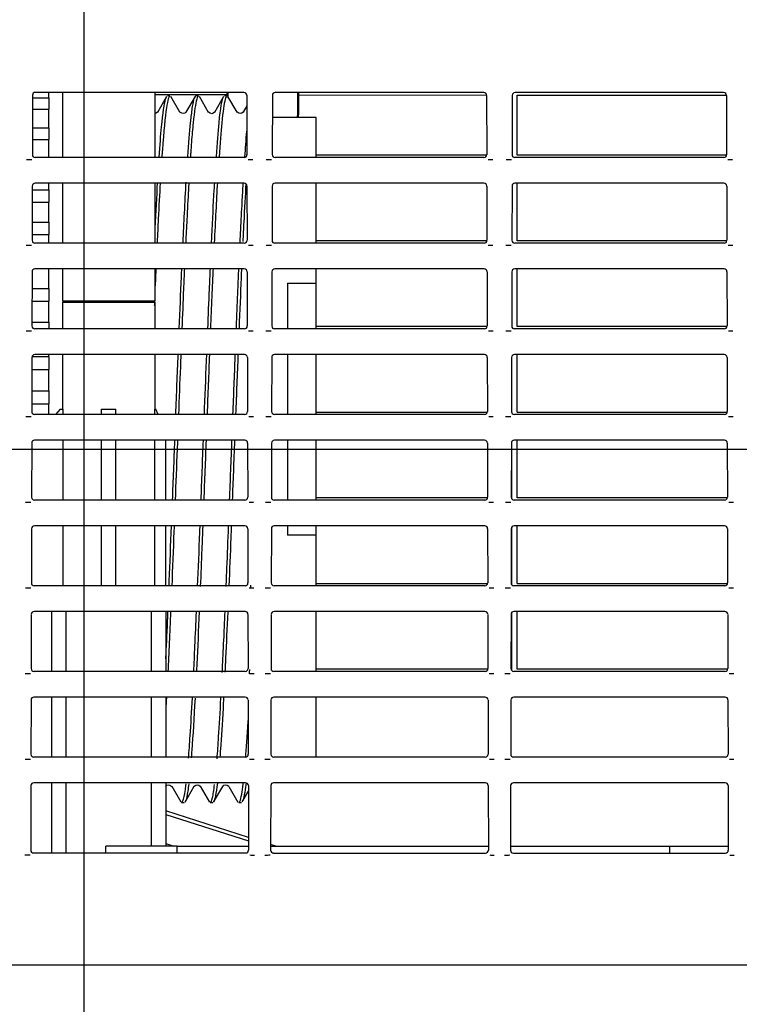
# Model space of a CAD drawing. Extents: x 104 to 1050, y 37 to 545.
# Drawn here: x 868 to 919, y 111 to 180 of the extents above; entities that cross this region are included whole.
import ezdxf
from ezdxf.lldxf.tags import DXFTag

# ---------------------------------------------------------------- set-up
doc = ezdxf.new("R2010")
doc.units = 0
for name, color, linetype in [('DEFAULT', 7, 'CONTINUOUS'), ('SIR_BASE_001_SEP', 7, 'CONTINUOUS'), ('SIR_COVER_L1_001', 7, 'CONTINUOUS'), ('SIR_COVER_LEFT_0', 7, 'CONTINUOUS'), ('SIR_COVER_RIGHT_', 7, 'CONTINUOUS'), ('SIR_COVER_TOP_00', 7, 'CONTINUOUS'), ('SIR_LENS_001_SEP', 7, 'CONTINUOUS'), ('SIR_LEVER_FORCUS', 7, 'CONTINUOUS'), ('SIR_PCB_MAIN_001', 7, 'CONTINUOUS')]:
    doc.layers.add(name, color=color, linetype=linetype)
tags = doc.linetypes.add('CENTER2', pattern=[28.575, 19.05, -3.175, 3.175, -3.175]).pattern_tags.tags
tags[10:11] = [DXFTag(74, 4), DXFTag(75, 0), DXFTag(340, '0'), DXFTag(46, 0.0), DXFTag(50, 0.0), DXFTag(44, 0.0), DXFTag(45, 0.0)]
tags[8:9] = [DXFTag(74, 4), DXFTag(75, 0), DXFTag(340, '0'), DXFTag(46, 0.0), DXFTag(50, 0.0), DXFTag(44, 0.0), DXFTag(45, 0.0)]
tags[6:7] = [DXFTag(74, 4), DXFTag(75, 0), DXFTag(340, '0'), DXFTag(46, 0.0), DXFTag(50, 0.0), DXFTag(44, 0.0), DXFTag(45, 0.0)]
tags[4:5] = [DXFTag(74, 4), DXFTag(75, 0), DXFTag(340, '0'), DXFTag(46, 0.0), DXFTag(50, 0.0), DXFTag(44, 0.0), DXFTag(45, 0.0)]

# ---------------------------------------------------------------- blocks, each defined once
blk = doc.blocks.new('SE8')
at = {"layer": 'SIR_BASE_001_SEP', "color": 7, "linetype": 'CONTINUOUS'}
for p, q in [((871.484, 174.703), (871.484, 170.139)), ((877.984, 170.139), (877.984, 174.699)), ((871.484, 168.341), (871.484, 164.139)), ((877.984, 164.139), (877.984, 168.341)), ((871.484, 162.341), (871.484, 160.102)), ((877.984, 160.102), (877.984, 162.341)), ((871.484, 160.102), (877.984, 160.102))]:
    blk.add_line(p, q, dxfattribs=at)
at = {"layer": 'SIR_COVER_L1_001', "color": 7, "linetype": 'CONTINUOUS'}
for p, q in [((883.028, 174.436), (883.028, 174.697)), ((883.08, 174.697), (883.08, 174.32)), ((887.976, 173.179), (887.976, 174.695)), ((888.028, 174.695), (888.028, 173.135)), ((902.948, 155.266), (902.948, 152.287)), ((902.948, 150.208), (902.948, 146.25)), ((902.948, 144.238), (902.948, 140.227)), ((902.948, 138.26), (902.948, 134.209)), ((884.52, 122.519), (878.734, 124.373)), ((878.734, 124.126), (884.521, 122.272)), ((878.734, 122.084), (879.3, 121.902)), ((878.734, 122.078), (879.283, 121.902)), ((886.446, 121.902), (886.072, 122.022))]:
    blk.add_line(p, q, dxfattribs=at)
for centre, start_param in [((887.475, 173.181), 3.634433), ((887.527, 173.138), 3.73037)]:
    blk.add_ellipse(centre, major_axis=(-0.287, 0.413), ratio=0.994657, start_param=start_param, end_param=4.102654, dxfattribs=at)
at = {"layer": 'SIR_COVER_LEFT_0', "color": 7, "linetype": 'CONTINUOUS'}
for p, q in [((877.984, 174.554), (883.028, 174.545)), ((888.028, 174.537), (901.199, 174.518)), ((903.334, 174.515), (917.994, 174.5)), ((903.334, 170.297), (903.334, 174.515)), ((901.206, 170.297), (889.256, 170.297)), ((918.006, 170.297), (903.334, 170.297)), ((903.334, 164.297), (903.334, 168.341)), ((901.22, 164.297), (889.256, 164.297)), ((918.02, 164.297), (903.334, 164.297)), ((903.334, 158.297), (903.334, 162.341)), ((901.234, 158.297), (889.256, 158.297)), ((918.034, 158.297), (903.334, 158.297)), ((903.334, 152.297), (903.334, 156.341)), ((889.256, 152.297), (901.247, 152.297)), ((903.334, 152.297), (918.047, 152.297)), ((903.334, 146.297), (903.334, 150.341)), ((901.261, 146.297), (889.256, 146.297)), ((918.061, 146.297), (903.334, 146.297)), ((903.334, 140.302), (903.334, 144.341)), ((889.256, 140.302), (901.276, 140.302)), ((903.334, 140.302), (918.076, 140.302)), ((903.334, 134.302), (903.334, 138.341)), ((901.29, 134.302), (889.256, 134.302)), ((918.09, 134.302), (903.334, 134.302))]:
    blk.add_line(p, q, dxfattribs=at)
at = {"layer": 'SIR_COVER_RIGHT_', "color": 7, "linetype": 'CONTINUOUS'}
for p, q in [((869.392, 174.504), (869.382, 170.339)), ((884.401, 174.497), (884.411, 170.339)), ((886.192, 174.496), (886.182, 170.339)), ((901.201, 174.49), (901.211, 170.339)), ((902.992, 174.49), (902.982, 170.339)), ((918.001, 174.485), (918.011, 170.339)), ((884.211, 170.139), (869.582, 170.139)), ((901.011, 170.139), (886.382, 170.139)), ((917.811, 170.139), (903.182, 170.139)), ((884.215, 168.341), (869.578, 168.341)), ((901.015, 168.341), (886.378, 168.341)), ((917.815, 168.341), (903.178, 168.341)), ((869.377, 168.141), (869.369, 164.339)), ((884.416, 168.141), (884.424, 164.339)), ((886.177, 168.141), (886.169, 164.339)), ((901.216, 168.141), (901.224, 164.339)), ((902.977, 168.141), (902.969, 164.339)), ((918.016, 168.141), (918.024, 164.339)), ((884.225, 164.139), (869.568, 164.139)), ((901.025, 164.139), (886.368, 164.139)), ((917.825, 164.139), (903.168, 164.139)), ((869.364, 162.141), (869.355, 158.339)), ((884.229, 162.341), (869.564, 162.341)), ((884.429, 162.141), (884.438, 158.339)), ((886.164, 162.141), (886.155, 158.339)), ((901.029, 162.341), (886.364, 162.341)), ((901.229, 162.141), (901.238, 158.339)), ((902.964, 162.141), (902.955, 158.339)), ((917.829, 162.341), (903.164, 162.341)), ((918.029, 162.141), (918.038, 158.339)), ((884.239, 158.139), (869.554, 158.139)), ((901.039, 158.139), (886.354, 158.139)), ((917.839, 158.139), (903.154, 158.139)), ((869.35, 156.141), (869.341, 152.339)), ((884.243, 156.341), (869.55, 156.341)), ((884.443, 156.141), (884.452, 152.339)), ((886.15, 156.141), (886.141, 152.339)), ((901.043, 156.341), (886.35, 156.341)), ((901.243, 156.141), (901.252, 152.339)), ((902.95, 156.141), (902.941, 152.339)), ((917.843, 156.341), (903.15, 156.341)), ((918.043, 156.141), (918.052, 152.339)), ((884.253, 152.139), (869.54, 152.139)), ((901.053, 152.139), (886.34, 152.139)), ((917.853, 152.139), (903.14, 152.139)), ((869.336, 150.141), (869.327, 146.339)), ((884.257, 150.341), (869.536, 150.341)), ((884.457, 150.141), (884.466, 146.339)), ((886.136, 150.141), (886.127, 146.339)), ((901.057, 150.341), (886.336, 150.341)), ((901.257, 150.141), (901.266, 146.339)), ((902.936, 150.141), (902.927, 146.339)), ((917.857, 150.341), (903.136, 150.341)), ((918.057, 150.141), (918.066, 146.339)), ((884.266, 146.139), (869.527, 146.139)), ((901.066, 146.139), (886.327, 146.139)), ((917.866, 146.139), (903.127, 146.139)), ((884.27, 144.341), (869.523, 144.341)), ((901.07, 144.341), (886.323, 144.341)), ((917.87, 144.341), (903.123, 144.341)), ((869.322, 144.141), (869.314, 140.339)), ((884.471, 144.141), (884.479, 140.339)), ((886.122, 144.141), (886.114, 140.339)), ((901.271, 144.141), (901.279, 140.339)), ((902.922, 144.141), (902.914, 140.339)), ((918.071, 144.141), (918.079, 140.339)), ((884.28, 140.139), (869.513, 140.139)), ((901.08, 140.139), (886.313, 140.139)), ((917.88, 140.139), (903.113, 140.139)), ((869.309, 138.141), (869.3, 134.339)), ((884.284, 138.341), (869.509, 138.341)), ((884.484, 138.141), (884.493, 134.339)), ((886.109, 138.141), (886.1, 134.339)), ((901.084, 138.341), (886.309, 138.341)), ((901.284, 138.141), (901.293, 134.339)), ((902.909, 138.141), (902.9, 134.339)), ((917.884, 138.341), (903.109, 138.341)), ((918.084, 138.141), (918.093, 134.339)), ((884.294, 134.139), (869.499, 134.139)), ((901.094, 134.139), (886.299, 134.139)), ((917.894, 134.139), (903.099, 134.139)), ((869.295, 132.141), (869.286, 128.339)), ((884.298, 132.341), (869.495, 132.341)), ((884.498, 132.141), (884.507, 128.339)), ((886.095, 132.141), (886.086, 128.339)), ((901.098, 132.341), (886.295, 132.341)), ((901.298, 132.141), (901.307, 128.339)), ((902.895, 132.141), (902.886, 128.339)), ((917.898, 132.341), (903.095, 132.341)), ((918.098, 132.141), (918.107, 128.339)), ((884.307, 128.139), (869.486, 128.139)), ((901.107, 128.139), (886.286, 128.139)), ((917.907, 128.139), (903.086, 128.139)), ((884.312, 126.341), (869.481, 126.341)), ((901.112, 126.341), (886.281, 126.341)), ((917.912, 126.341), (903.081, 126.341)), ((869.281, 126.141), (869.271, 121.629)), ((884.512, 126.141), (884.522, 121.625)), ((886.081, 126.141), (886.071, 121.625)), ((901.312, 126.141), (901.322, 121.621)), ((902.881, 126.141), (902.871, 121.621)), ((918.112, 126.141), (918.122, 121.617)), ((869.47, 121.428), (884.323, 121.425)), ((886.27, 121.424), (901.123, 121.421)), ((903.07, 121.42), (917.923, 121.417)), ((765.462, 113.595), (991.534, 113.595))]:
    blk.add_line(p, q, dxfattribs=at)
for centre, radius, start, end in [((917.801, 174.484), 0.2, 0.1912, 90.05258), ((869.082, 172.698), 2.703, 267.54845, 275.5082), ((884.711, 172.698), 2.703, 265.60506, 272.45155), ((885.882, 172.698), 2.703, 267.54845, 275.50819), ((901.511, 172.698), 2.703, 265.60506, 272.45155), ((902.682, 172.698), 2.703, 267.54845, 275.50819), ((918.311, 172.698), 2.703, 265.60506, 272.45155), ((869.068, 166.698), 2.703, 267.54845, 275.50819), ((884.725, 166.698), 2.703, 265.60506, 272.45155), ((885.868, 166.698), 2.703, 267.54845, 275.50819), ((901.525, 166.698), 2.703, 265.60506, 272.45155), ((902.668, 166.698), 2.703, 267.54845, 275.50819), ((918.325, 166.698), 2.703, 265.60506, 272.45155), ((869.054, 160.698), 2.703, 267.54845, 275.5082), ((884.739, 160.698), 2.703, 265.60506, 272.45155), ((885.854, 160.698), 2.703, 267.54845, 275.50819), ((901.539, 160.698), 2.703, 265.60506, 272.45155), ((902.654, 160.698), 2.703, 267.54845, 275.50819), ((918.339, 160.698), 2.703, 265.60506, 272.45155), ((869.041, 154.698), 2.703, 267.54845, 275.5082), ((884.752, 154.698), 2.703, 265.60506, 272.45155), ((885.841, 154.698), 2.703, 267.54845, 275.50819), ((901.552, 154.698), 2.703, 265.60506, 272.45155), ((902.641, 154.698), 2.703, 267.54845, 275.50819), ((918.352, 154.698), 2.703, 265.60506, 272.45155), ((869.027, 148.698), 2.703, 267.54845, 275.5082), ((884.766, 148.698), 2.703, 265.60506, 272.45155), ((885.827, 148.698), 2.703, 267.54845, 275.50819), ((901.566, 148.698), 2.703, 265.60506, 272.45155), ((902.627, 148.698), 2.703, 267.54845, 275.50819), ((918.366, 148.698), 2.703, 265.60506, 272.45155), ((869.013, 142.698), 2.703, 267.54845, 275.5082), ((885.813, 142.698), 2.703, 267.54845, 275.50819), ((902.613, 142.698), 2.703, 267.54845, 275.50819), ((884.78, 142.698), 2.703, 265.60506, 272.45155), ((901.58, 142.698), 2.703, 265.60506, 272.45155), ((918.38, 142.698), 2.703, 265.60506, 272.45155), ((868.999, 136.698), 2.703, 267.54845, 275.5082), ((884.794, 136.698), 2.703, 265.60506, 272.45155), ((885.799, 136.698), 2.703, 267.54845, 275.50819), ((901.594, 136.698), 2.703, 265.60506, 272.45155), ((902.599, 136.698), 2.703, 267.54845, 275.50819), ((918.394, 136.698), 2.703, 265.60506, 272.45155), ((868.986, 130.698), 2.703, 267.54845, 275.5082), ((884.807, 130.698), 2.703, 265.60506, 272.45155), ((885.786, 130.698), 2.703, 267.54845, 275.50819), ((901.607, 130.698), 2.703, 265.60506, 272.45155), ((902.586, 130.698), 2.703, 267.54845, 275.50819), ((918.407, 130.698), 2.703, 265.60506, 272.45155), ((869.47, 121.628), 0.199, 179.7451, 269.97835), ((884.323, 121.624), 0.199, 269.99406, 0.25501), ((886.27, 121.624), 0.199, 179.7451, 269.97835), ((901.123, 121.62), 0.199, 269.99406, 0.25501), ((903.07, 121.62), 0.199, 179.7451, 269.97835), ((917.923, 121.616), 0.199, 269.99405, 0.25501), ((868.971, 123.988), 2.703, 267.53447, 275.49525), ((884.823, 123.984), 2.703, 265.72294, 272.4377), ((885.771, 123.984), 2.703, 267.53447, 275.49525), ((901.623, 123.98), 2.703, 265.72294, 272.4377), ((902.571, 123.98), 2.703, 267.53447, 275.49525), ((918.423, 123.976), 2.703, 265.72294, 272.4377)]:
    blk.add_arc(centre, radius, start, end, dxfattribs=at)
for centre, major_axis, ratio, start_param, end_param in [((869.592, 174.504), (0.199, -0.02), 0.997676, 1.669489, 3.23804), ((884.201, 174.497), (-0.199, -0.02), 0.997676, 3.045728, 4.613377), ((886.392, 174.496), (0.199, -0.02), 0.997676, 1.669519, 3.237978), ((901.001, 174.49), (-0.199, -0.02), 0.997676, 3.045683, 4.61335), ((903.192, 174.489), (0.199, -0.02), 0.997676, 1.669556, 3.237932), ((869.583, 170.34), (0.109, 0.169), 0.99449, 2.143566, 3.711624), ((884.21, 170.34), (-0.109, 0.169), 0.99449, 2.571562, 4.139619), ((886.383, 170.34), (0.109, 0.169), 0.99449, 2.143566, 3.711624), ((901.01, 170.34), (-0.109, 0.169), 0.99449, 2.571562, 4.139619), ((903.183, 170.34), (0.109, 0.169), 0.99449, 2.143566, 3.711624), ((917.81, 170.34), (-0.109, 0.169), 0.99449, 2.571562, 4.139619), ((869.578, 168.141), (0.199, -0.02), 0.997676, 1.669664, 3.237721), ((884.215, 168.141), (-0.199, -0.02), 0.997676, 3.045464, 4.613521), ((886.378, 168.141), (0.199, -0.02), 0.997676, 1.669664, 3.237721), ((901.015, 168.141), (-0.199, -0.02), 0.997676, 3.045464, 4.613521), ((903.178, 168.141), (0.199, -0.02), 0.997676, 1.669664, 3.237721), ((917.815, 168.141), (-0.199, -0.02), 0.997676, 3.045464, 4.613521), ((869.569, 164.34), (0.109, 0.169), 0.99449, 2.143566, 3.711624), ((884.224, 164.34), (-0.109, 0.169), 0.99449, 2.571562, 4.139619), ((886.369, 164.34), (0.109, 0.169), 0.99449, 2.143566, 3.711624), ((901.024, 164.34), (-0.109, 0.169), 0.99449, 2.571562, 4.139619), ((903.169, 164.34), (0.109, 0.169), 0.99449, 2.143566, 3.711624), ((917.824, 164.34), (-0.109, 0.169), 0.99449, 2.571562, 4.139619), ((869.564, 162.141), (0.199, -0.02), 0.997676, 1.669664, 3.237721), ((884.229, 162.141), (-0.199, -0.02), 0.997676, 3.045464, 4.613521), ((886.364, 162.141), (0.199, -0.02), 0.997676, 1.669664, 3.237721), ((901.029, 162.141), (-0.199, -0.02), 0.997676, 3.045464, 4.613521), ((903.164, 162.141), (0.199, -0.02), 0.997676, 1.669664, 3.237721), ((917.829, 162.141), (-0.199, -0.02), 0.997676, 3.045464, 4.613521), ((869.555, 158.34), (0.109, 0.169), 0.99449, 2.143566, 3.711624), ((884.238, 158.34), (-0.109, 0.169), 0.99449, 2.571562, 4.139619), ((886.355, 158.34), (0.109, 0.169), 0.99449, 2.143566, 3.711624), ((901.038, 158.34), (-0.109, 0.169), 0.99449, 2.571562, 4.139619), ((903.155, 158.34), (0.109, 0.169), 0.99449, 2.143566, 3.711624), ((917.838, 158.34), (-0.109, 0.169), 0.99449, 2.571562, 4.139619), ((869.55, 156.141), (0.199, -0.02), 0.997676, 1.669664, 3.237721), ((884.243, 156.141), (-0.199, -0.02), 0.997676, 3.045464, 4.613521), ((886.35, 156.141), (0.199, -0.02), 0.997676, 1.669664, 3.237721), ((901.043, 156.141), (-0.199, -0.02), 0.997676, 3.045464, 4.613521), ((903.15, 156.141), (0.199, -0.02), 0.997676, 1.669664, 3.237721), ((917.843, 156.141), (-0.199, -0.02), 0.997676, 3.045464, 4.613521), ((869.541, 152.34), (0.109, 0.169), 0.99449, 2.143566, 3.711624), ((884.252, 152.34), (-0.109, 0.169), 0.99449, 2.571562, 4.139619), ((886.341, 152.34), (0.109, 0.169), 0.99449, 2.143566, 3.711624), ((901.052, 152.34), (-0.109, 0.169), 0.99449, 2.571562, 4.139619), ((903.141, 152.34), (0.109, 0.169), 0.99449, 2.143566, 3.711624), ((917.852, 152.34), (-0.109, 0.169), 0.99449, 2.571562, 4.139619), ((869.536, 150.141), (0.199, -0.02), 0.997676, 1.669664, 3.237721), ((884.257, 150.141), (-0.199, -0.02), 0.997676, 3.045464, 4.613521), ((886.336, 150.141), (0.199, -0.02), 0.997676, 1.669664, 3.237721), ((901.057, 150.141), (-0.199, -0.02), 0.997676, 3.045464, 4.613521), ((903.136, 150.141), (0.199, -0.02), 0.997676, 1.669664, 3.237721), ((917.857, 150.141), (-0.199, -0.02), 0.997676, 3.045464, 4.613521), ((869.528, 146.34), (0.109, 0.169), 0.99449, 2.143566, 3.711624), ((884.265, 146.34), (-0.109, 0.169), 0.99449, 2.571562, 4.139619), ((886.328, 146.34), (0.109, 0.169), 0.99449, 2.143566, 3.711624), ((901.065, 146.34), (-0.109, 0.169), 0.99449, 2.571562, 4.139619), ((903.128, 146.34), (0.109, 0.169), 0.99449, 2.143566, 3.711624), ((917.865, 146.34), (-0.109, 0.169), 0.99449, 2.571562, 4.139619), ((869.523, 144.141), (0.199, -0.02), 0.997676, 1.669664, 3.237721), ((884.27, 144.141), (-0.199, -0.02), 0.997676, 3.045464, 4.613521), ((886.323, 144.141), (0.199, -0.02), 0.997676, 1.669664, 3.237721), ((901.07, 144.141), (-0.199, -0.02), 0.997676, 3.045464, 4.613521), ((903.123, 144.141), (0.199, -0.02), 0.997676, 1.669664, 3.237721), ((917.87, 144.141), (-0.199, -0.02), 0.997676, 3.045464, 4.613521), ((869.514, 140.34), (0.109, 0.169), 0.99449, 2.143566, 3.711624), ((884.279, 140.34), (-0.109, 0.169), 0.99449, 2.571562, 4.139619), ((886.314, 140.34), (0.109, 0.169), 0.99449, 2.143566, 3.711624), ((901.079, 140.34), (-0.109, 0.169), 0.99449, 2.571562, 4.139619), ((903.114, 140.34), (0.109, 0.169), 0.99449, 2.143566, 3.711624), ((917.879, 140.34), (-0.109, 0.169), 0.99449, 2.571562, 4.139619), ((869.509, 138.141), (0.199, -0.02), 0.997676, 1.669664, 3.237721), ((884.284, 138.141), (-0.199, -0.02), 0.997676, 3.045464, 4.613521), ((886.309, 138.141), (0.199, -0.02), 0.997676, 1.669664, 3.237721), ((901.084, 138.141), (-0.199, -0.02), 0.997676, 3.045464, 4.613521), ((903.109, 138.141), (0.199, -0.02), 0.997676, 1.669664, 3.237721), ((917.884, 138.141), (-0.199, -0.02), 0.997676, 3.045464, 4.613521), ((869.5, 134.34), (0.109, 0.169), 0.99449, 2.143566, 3.711624), ((884.293, 134.34), (-0.109, 0.169), 0.99449, 2.571562, 4.139619), ((886.3, 134.34), (0.109, 0.169), 0.99449, 2.143566, 3.711624), ((901.093, 134.34), (-0.109, 0.169), 0.99449, 2.571562, 4.139619), ((903.1, 134.34), (0.109, 0.169), 0.99449, 2.143566, 3.711624), ((917.893, 134.34), (-0.109, 0.169), 0.99449, 2.571562, 4.139619), ((869.495, 132.141), (0.199, -0.02), 0.997676, 1.669664, 3.237721), ((884.298, 132.141), (-0.199, -0.02), 0.997676, 3.045464, 4.613521), ((886.295, 132.141), (0.199, -0.02), 0.997676, 1.669664, 3.237721), ((901.098, 132.141), (-0.199, -0.02), 0.997676, 3.045464, 4.613521), ((903.095, 132.141), (0.199, -0.02), 0.997676, 1.669664, 3.237721), ((917.898, 132.141), (-0.199, -0.02), 0.997676, 3.045464, 4.613521), ((869.487, 128.34), (0.109, 0.169), 0.99449, 2.143566, 3.711624), ((884.306, 128.34), (-0.109, 0.169), 0.99449, 2.571562, 4.139619), ((886.287, 128.34), (0.109, 0.169), 0.99449, 2.143566, 3.711624), ((901.106, 128.34), (-0.109, 0.169), 0.99449, 2.571562, 4.139619), ((903.087, 128.34), (0.109, 0.169), 0.99449, 2.143566, 3.711624), ((917.906, 128.34), (-0.109, 0.169), 0.99449, 2.571562, 4.139619), ((869.482, 126.141), (0.199, -0.02), 0.997676, 1.669664, 3.237721), ((884.311, 126.141), (-0.199, -0.02), 0.997676, 3.045464, 4.613521), ((886.282, 126.141), (0.199, -0.02), 0.997676, 1.669664, 3.237721), ((901.111, 126.141), (-0.199, -0.02), 0.997676, 3.045464, 4.613521), ((903.082, 126.141), (0.199, -0.02), 0.997676, 1.669664, 3.237721), ((917.911, 126.141), (-0.199, -0.02), 0.997676, 3.045464, 4.613521)]:
    blk.add_ellipse(centre, major_axis=major_axis, ratio=ratio, start_param=start_param, end_param=end_param, dxfattribs=at)
for points, knots in [([(884.201, 174.696), (882.43, 174.697), (877.564, 174.699), (872.692, 174.702), (869.592, 174.704)], [0, 0, 0, 0, 0.364211, 1, 1, 1, 1]), ([(917.801, 174.684), (914.229, 174.685), (909.361, 174.687), (904.489, 174.688), (903.192, 174.689)], [0, 0, 0, 0, 0.733823, 1, 1, 1, 1])]:
    blk.add_open_spline(points, degree=3, knots=knots, dxfattribs=at)
blk.add_open_spline([(901.001, 174.69), (896.136, 174.691), (891.267, 174.693), (886.392, 174.695)], degree=3, dxfattribs=at)
at = {"layer": 'SIR_COVER_TOP_00', "color": 7, "linetype": 'CONTINUOUS'}
for p, q in [((871.484, 160.002), (877.984, 160.002)), ((871.484, 160.002), (871.484, 158.139)), ((877.984, 158.139), (877.984, 160.002)), ((871.484, 156.341), (871.484, 152.502)), ((877.984, 152.502), (877.984, 156.341)), ((871.334, 152.502), (871, 152.139)), ((871.334, 152.502), (871.523, 152.502)), ((871.523, 152.502), (871.523, 152.139)), ((874.234, 152.139), (874.234, 152.502)), ((874.234, 152.502), (875.234, 152.502)), ((875.234, 152.139), (875.234, 152.502)), ((877.945, 152.502), (877.945, 152.139)), ((877.945, 152.502), (878.034, 152.502)), ((878.203, 152.139), (878.034, 152.502)), ((871.523, 150.341), (871.523, 146.139)), ((874.234, 146.139), (874.234, 150.341)), ((875.234, 146.139), (875.234, 150.341)), ((877.945, 150.341), (877.945, 146.139)), ((878.734, 146.139), (878.734, 150.341)), ((871.523, 144.341), (871.523, 140.139)), ((874.234, 140.139), (874.234, 144.341)), ((875.234, 140.139), (875.234, 144.341)), ((877.945, 144.341), (877.945, 140.139)), ((878.734, 140.139), (878.734, 144.341)), ((870.734, 138.341), (870.734, 134.139)), ((871.734, 138.341), (871.734, 134.139)), ((877.734, 134.139), (877.734, 138.341)), ((878.734, 138.341), (878.734, 134.139)), ((870.734, 132.341), (870.734, 128.139)), ((871.734, 132.341), (871.734, 128.139)), ((877.734, 128.139), (877.734, 132.341)), ((878.734, 132.341), (878.734, 128.139)), ((870.734, 126.341), (870.734, 121.428)), ((871.734, 126.341), (871.734, 121.428)), ((877.734, 121.902), (877.734, 126.341)), ((878.734, 126.341), (878.734, 121.902)), ((765.462, 113.584), (991.534, 113.584))]:
    blk.add_line(p, q, dxfattribs=at)
at = {"layer": 'SIR_LENS_001_SEP', "color": 7, "linetype": 'CONTINUOUS'}
for p, q in [((878.783, 174.409), (878.144, 173.304)), ((879.023, 174.453), (878.839, 174.453)), ((879.717, 173.313), (879.078, 174.417)), ((880.783, 174.418), (880.143, 173.313)), ((881.022, 174.453), (880.836, 174.453)), ((881.718, 173.303), (881.079, 174.407)), ((882.78, 174.407), (882.141, 173.303)), ((883.023, 174.453), (882.838, 174.453)), ((883.72, 173.307), (883.081, 174.412)), ((884.403, 173.753), (884.144, 173.306)), ((889.256, 172.953), (886.188, 172.953)), ((889.256, 170.139), (889.256, 172.953)), ((889.256, 164.139), (889.256, 168.341)), ((889.256, 161.328), (889.256, 162.341)), ((887.256, 161.342), (889.256, 161.342)), ((887.256, 161.342), (887.256, 158.139)), ((889.256, 158.139), (889.256, 161.342)), ((887.256, 156.341), (887.256, 152.139)), ((889.256, 152.139), (889.256, 156.341)), ((887.256, 150.341), (887.256, 146.139)), ((889.256, 146.139), (889.256, 150.341)), ((887.256, 144.341), (887.256, 143.699)), ((889.256, 143.699), (889.256, 144.341)), ((887.256, 143.699), (889.256, 143.699)), ((887.256, 143.699), (887.256, 143.685)), ((889.256, 143.685), (887.256, 143.685)), ((889.256, 143.685), (889.256, 143.699)), ((889.256, 140.139), (889.256, 143.685)), ((889.256, 134.139), (889.256, 138.341)), ((889.256, 128.139), (889.256, 132.341)), ((879.141, 126.102), (879.78, 124.998)), ((880.081, 124.995), (880.72, 126.1)), ((881.144, 126.101), (881.783, 124.996)), ((882.077, 124.989), (882.717, 126.093)), ((883.143, 126.093), (883.782, 124.988)), ((884.079, 124.999), (884.513, 125.748)), ((879.839, 124.953), (880.024, 124.953)), ((881.836, 124.953), (882.026, 124.953)), ((883.835, 124.953), (884.021, 124.953))]:
    blk.add_line(p, q, dxfattribs=at)
for start, end in [(179.009854, 179.022837), (179.398284, 179.41686)]:
    blk.add_arc((1756.122, 125.114), 871.589, start, end, dxfattribs=at)
for points, knots in [([(878.268, 170.168), (878.322, 170.986), (878.376, 171.695), (878.524, 173.253), (878.622, 173.918), (878.735, 174.307), (878.756, 174.363), (878.777, 174.399)], [0, 0, 0, 0, 0.329889, 0.329889, 0.872317, 0.872317, 1, 1, 1, 1]), ([(879.023, 174.459), (878.941, 174.459), (878.858, 174.174), (878.68, 172.983), (878.584, 171.987), (878.477, 170.515), (878.465, 170.352), (878.454, 170.185)], [0, 0, 0, 0, 0.434976, 0.434976, 0.939405, 0.939405, 1, 1, 1, 1]), ([(880.465, 172.569), (880.481, 172.717), (880.516, 173.052), (880.574, 173.513), (880.642, 173.958), (880.709, 174.254), (880.754, 174.367), (880.772, 174.399)], [0, 0, 0, 0, 0.14939, 0.336548, 0.561412, 0.823875, 1, 1, 1, 1]), ([(881.022, 174.453), (880.979, 174.453), (880.936, 174.375), (880.814, 173.927), (880.732, 173.376), (880.648, 172.569)], [0, 0, 0, 0, 0.350191, 0.350191, 1, 1, 1, 1]), ([(880.79, 174.426), (880.802, 174.441), (880.817, 174.453), (880.833, 174.454), (880.835, 174.454)], [0, 0, 0, 0, 0.827476, 1, 1, 1, 1]), ([(883.023, 174.452), (882.976, 174.451), (882.929, 174.367), (882.805, 173.906), (882.729, 173.359), (882.651, 172.569)], [0, 0, 0, 0, 0.364317, 0.364317, 1, 1, 1, 1]), ([(880.648, 172.569), (880.627, 172.357), (880.586, 171.944), (880.527, 171.235), (880.483, 170.633), (880.457, 170.27), (880.45, 170.166)], [0, 0, 0, 0, 0.313753, 0.610742, 0.890892, 1, 1, 1, 1]), ([(884.269, 170.187), (884.29, 170.489), (884.335, 171.126), (884.38, 171.693), (884.405, 171.978)], [0, 0, 0, 0, 0.451472, 1, 1, 1, 1]), ([(878.338, 168.352), (878.292, 167.573), (878.247, 166.73), (878.174, 165.298), (878.147, 164.746), (878.12, 164.176)], [0, 0, 0, 0, 0.627558, 0.627558, 1, 1, 1, 1]), ([(879.937, 164.175), (879.971, 164.89), (880.004, 165.579), (880.076, 167.009), (880.115, 167.731), (880.155, 168.404)], [0, 0, 0, 0, 0.462912, 0.462912, 1, 1, 1, 1]), ([(880.339, 168.365), (880.33, 168.205), (880.285, 167.393), (880.214, 166.021), (880.148, 164.715), (880.121, 164.159)], [0, 0, 0, 0, 0.127567, 0.640041, 1, 1, 1, 1]), ([(881.933, 164.189), (881.939, 164.33), (881.946, 164.47), (882.007, 165.777), (882.066, 166.871), (882.133, 168.023), (882.143, 168.186), (882.152, 168.346)], [0, 0, 0, 0, 0.092527, 0.092527, 0.869903, 0.869903, 1, 1, 1, 1]), ([(883.935, 164.191), (883.95, 164.492), (883.999, 165.473), (884.071, 166.865), (884.128, 167.886), (884.152, 168.299)], [0, 0, 0, 0, 0.200407, 0.662648, 1, 1, 1, 1]), ([(884.338, 168.297), (884.288, 167.467), (884.238, 166.569), (884.165, 165.164), (884.143, 164.712), (884.12, 164.249)], [0, 0, 0, 0, 0.688836, 0.688836, 1, 1, 1, 1]), ([(879.668, 158.169), (879.721, 159.412), (879.774, 160.626), (879.835, 161.979), (879.844, 162.179), (879.854, 162.378)], [0, 0, 0, 0, 0.850524, 0.850524, 1, 1, 1, 1]), ([(880.035, 162.362), (880.014, 161.891), (879.952, 160.526), (879.892, 159.092), (879.854, 158.142)], [0, 0, 0, 0, 0.352635, 1, 1, 1, 1]), ([(881.673, 158.142), (881.712, 159.091), (881.751, 160.02), (881.809, 161.403), (881.83, 161.885), (881.851, 162.358)], [0, 0, 0, 0, 0.6451, 0.6451, 1, 1, 1, 1]), ([(882.04, 162.394), (882.01, 161.737), (881.981, 161.062), (881.92, 159.654), (881.89, 158.92), (881.859, 158.173)], [0, 0, 0, 0, 0.490918, 0.490918, 1, 1, 1, 1]), ([(883.671, 158.181), (883.676, 158.316), (883.713, 159.231), (883.771, 160.658), (883.827, 161.9), (883.85, 162.4)], [0, 0, 0, 0, 0.091873, 0.627297, 1, 1, 1, 1]), ([(884.034, 162.384), (884.024, 162.165), (884.015, 161.944), (883.956, 160.583), (883.908, 159.398), (883.859, 158.166)], [0, 0, 0, 0, 0.162952, 0.162952, 1, 1, 1, 1]), ([(879.782, 156.35), (879.771, 156.061), (879.717, 154.677), (879.663, 153.265), (879.62, 152.141)], [0, 0, 0, 0, 0.209762, 1, 1, 1, 1]), ([(881.429, 152.147), (881.435, 152.292), (881.44, 152.437), (881.497, 153.86), (881.548, 155.122), (881.599, 156.365)], [0, 0, 0, 0, 0.10118, 0.10118, 1, 1, 1, 1]), ([(883.434, 152.146), (883.488, 153.512), (883.543, 154.92), (883.597, 156.293), (883.599, 156.345)], [0, 0, 0, 0, 0.9627119, 1, 1, 1, 1]), ([(879.55, 150.341), (879.542, 150.134), (879.487, 148.727), (879.431, 147.321), (879.384, 146.135)], [0, 0, 0, 0, 0.147547, 1, 1, 1, 1]), ([(881.201, 146.136), (881.227, 146.819), (881.253, 147.506), (881.306, 148.909), (881.333, 149.626), (881.36, 150.341)], [0, 0, 0, 0, 0.493516, 0.493516, 1, 1, 1, 1]), ([(883.546, 150.343), (883.517, 149.614), (883.489, 148.882), (883.435, 147.47), (883.409, 146.796), (883.383, 146.127)], [0, 0, 0, 0, 0.51841, 0.51841, 1, 1, 1, 1]), ([(878.956, 140.12), (878.961, 140.242), (878.966, 140.364), (879.021, 141.724), (879.074, 143.017), (879.128, 144.328)], [0, 0, 0, 0, 0.08996, 0.08996, 1, 1, 1, 1]), ([(879.312, 144.336), (879.307, 144.205), (879.25, 142.767), (879.195, 141.36), (879.145, 140.123)], [0, 0, 0, 0, 0.091317, 1, 1, 1, 1]), ([(880.958, 140.104), (881.01, 141.327), (881.063, 142.605), (881.12, 144.036), (881.126, 144.179), (881.131, 144.323)], [0, 0, 0, 0, 0.899697, 0.899697, 1, 1, 1, 1]), ([(881.316, 144.32), (881.294, 143.775), (881.273, 143.235), (881.216, 141.819), (881.18, 140.951), (881.145, 140.103)], [0, 0, 0, 0, 0.377623, 0.377623, 1, 1, 1, 1]), ([(882.959, 140.1), (882.977, 140.522), (883.033, 141.899), (883.089, 143.32), (883.128, 144.314)], [0, 0, 0, 0, 0.310121, 1, 1, 1, 1]), ([(883.315, 144.336), (883.305, 144.064), (883.294, 143.792), (883.239, 142.372), (883.194, 141.231), (883.147, 140.127)], [0, 0, 0, 0, 0.1904576, 0.1904576, 1, 1, 1, 1]), ([(878.735, 135.027), (878.744, 135.229), (878.754, 135.434), (878.803, 136.5), (878.842, 137.389), (878.881, 138.306)], [0, 0, 0, 0, 0.195016, 0.195016, 1, 1, 1, 1]), ([(880.686, 134.115), (880.714, 134.697), (880.743, 135.302), (880.806, 136.699), (880.843, 137.5), (880.879, 138.326)], [0, 0, 0, 0, 0.443997, 0.443997, 1, 1, 1, 1]), ([(881.069, 138.337), (881.013, 137.046), (880.957, 135.814), (880.892, 134.472), (880.883, 134.287), (880.874, 134.104)], [0, 0, 0, 0, 0.860372, 0.860372, 1, 1, 1, 1]), ([(882.683, 134.07), (882.695, 134.306), (882.74, 135.201), (882.808, 136.597), (882.862, 137.803), (882.883, 138.289)], [0, 0, 0, 0, 0.18057, 0.675299, 1, 1, 1, 1]), ([(883.067, 138.303), (883.017, 137.176), (882.966, 136.101), (882.901, 134.747), (882.885, 134.421), (882.869, 134.101)], [0, 0, 0, 0, 0.756117, 0.756117, 1, 1, 1, 1]), ([(880.321, 128.064), (880.36, 128.544), (880.4, 129.077), (880.492, 130.451), (880.544, 131.329), (880.594, 132.287)], [0, 0, 0, 0, 0.4212494, 0.4212494, 1, 1, 1, 1]), ([(880.779, 132.279), (880.703, 130.884), (880.627, 129.655), (880.537, 128.437), (880.523, 128.255), (880.509, 128.079)], [0, 0, 0, 0, 0.8450413, 0.8450413, 1, 1, 1, 1]), ([(882.322, 128.031), (882.358, 128.494), (882.448, 129.754), (882.536, 131.294), (882.59, 132.292)], [0, 0, 0, 0, 0.405629, 1, 1, 1, 1]), ([(882.777, 132.284), (882.764, 132.037), (882.751, 131.796), (882.679, 130.497), (882.621, 129.548), (882.545, 128.514), (882.53, 128.32), (882.515, 128.134)], [0, 0, 0, 0, 0.151283, 0.151283, 0.83508, 0.83508, 1, 1, 1, 1]), ([(884.324, 128.114), (884.352, 128.474), (884.41, 129.271), (884.47, 130.216), (884.5, 130.715)], [0, 0, 0, 0, 0.4880194, 1, 1, 1, 1]), ([(879.84, 124.953), (879.871, 124.953), (879.902, 124.991), (879.988, 125.206), (880.043, 125.475), (880.114, 125.989), (880.131, 126.119), (880.147, 126.26)], [0, 0, 0, 0, 0.294989, 0.294989, 0.836583, 0.836583, 1, 1, 1, 1]), ([(880.338, 126.275), (880.292, 125.892), (880.247, 125.589), (880.164, 125.195), (880.127, 125.076), (880.09, 125.012)], [0, 0, 0, 0, 0.552136, 0.552136, 1, 1, 1, 1]), ([(881.839, 124.953), (881.842, 124.953), (881.895, 124.962), (881.997, 125.197), (882.097, 125.822), (882.146, 126.219)], [0, 0, 0, 0, 0.039747, 0.527816, 1, 1, 1, 1]), ([(883.835, 124.953), (883.862, 124.953), (883.934, 125.029), (884.042, 125.438), (884.121, 125.998), (884.158, 126.313), (884.161, 126.338)], [0, 0, 0, 0, 0.251508, 0.651663, 0.972924, 1, 1, 1, 1]), ([(884.339, 126.271), (884.33, 126.195), (884.32, 126.121), (884.236, 125.49), (884.158, 125.137), (884.084, 125.008)], [0, 0, 0, 0, 0.110688, 0.110688, 1, 1, 1, 1])]:
    blk.add_open_spline(points, degree=3, knots=knots, dxfattribs=at)
for points in [[(882.463, 172.569), (882.566, 173.597), (882.669, 174.205), (882.772, 174.387)], [(878.143, 173.312), (878.086, 173.266), (878.032, 173.235), (877.981, 173.22)], [(880.143, 173.313), (880.039, 173.178), (879.897, 173.178), (879.718, 173.312)], [(880.144, 173.312), (880.146, 173.317), (880.149, 173.322), (880.152, 173.326)], [(882.143, 173.312), (882.039, 173.177), (881.898, 173.177), (881.719, 173.312)], [(883.72, 173.309), (883.717, 173.314), (883.714, 173.318), (883.712, 173.322)], [(884.143, 173.313), (884.039, 173.178), (883.897, 173.178), (883.718, 173.313)], [(884.144, 173.307), (884.147, 173.311), (884.149, 173.316), (884.152, 173.32)], [(880.269, 170.202), (880.334, 171.133), (880.4, 171.926), (880.465, 172.569)], [(882.272, 170.201), (882.336, 171.132), (882.4, 171.928), (882.463, 172.569)], [(882.651, 172.569), (882.586, 171.927), (882.521, 171.118), (882.456, 170.168)], [(877.984, 165.196), (878.042, 166.341), (878.1, 167.404), (878.157, 168.376)], [(882.343, 168.389), (882.269, 167.128), (882.195, 165.7), (882.121, 164.143)], [(878.036, 162.357), (878.019, 161.97), (878.001, 161.577), (877.984, 161.178)], [(877.938, 160.119), (877.934, 160.007), (877.929, 159.895), (877.924, 159.783)], [(879.433, 152.142), (879.487, 153.571), (879.54, 154.979), (879.594, 156.351)], [(881.785, 156.344), (881.73, 154.969), (881.675, 153.562), (881.62, 152.142)], [(883.786, 156.352), (883.731, 154.971), (883.674, 153.565), (883.618, 152.144)], [(879.2, 146.128), (879.256, 147.522), (879.311, 148.927), (879.365, 150.343)], [(881.55, 150.343), (881.496, 148.934), (881.441, 147.523), (881.387, 146.129)], [(883.199, 146.137), (883.253, 147.528), (883.308, 148.937), (883.364, 150.343)], [(879.07, 138.336), (879.006, 136.842), (878.94, 135.428), (878.873, 134.121)], [(878.778, 132.313), (878.762, 132.036), (878.747, 131.765), (878.732, 131.501)], [(878.718, 126.093), (878.822, 126.228), (878.964, 126.228), (879.143, 126.093)], [(880.718, 126.094), (880.886, 126.23), (881.027, 126.23), (881.143, 126.094)], [(882.339, 126.311), (882.253, 125.594), (882.171, 125.153), (882.088, 125.007)], [(882.718, 126.093), (882.823, 126.228), (882.964, 126.228), (883.143, 126.094)], [(879.141, 126.1), (879.144, 126.096), (879.146, 126.092), (879.148, 126.089)], [(880.72, 126.098), (880.717, 126.093), (880.714, 126.088), (880.711, 126.084)]]:
    blk.add_open_spline(points, degree=3, dxfattribs=at)
at = {"layer": 'SIR_LEVER_FORCUS', "color": 7, "linetype": 'CONTINUOUS'}
for p, q in [((870.534, 174.315), (870.534, 174.689)), ((869.391, 174.315), (870.534, 174.315)), ((870.534, 174.315), (870.534, 173.524)), ((869.39, 173.524), (870.534, 173.524)), ((870.534, 172.225), (870.534, 173.524)), ((869.387, 172.225), (870.534, 172.225)), ((870.534, 172.225), (870.534, 171.411)), ((869.385, 171.411), (870.534, 171.411)), ((870.534, 170.139), (870.534, 171.411)), ((870.534, 167.867), (870.534, 168.341)), ((869.377, 167.867), (870.534, 167.867)), ((870.534, 167.867), (870.534, 167.011)), ((869.375, 167.011), (870.534, 167.011)), ((870.534, 165.611), (870.534, 167.011)), ((869.372, 165.611), (870.534, 165.611)), ((870.534, 165.611), (870.534, 164.737)), ((869.37, 164.737), (870.534, 164.737)), ((870.534, 164.139), (870.534, 164.737)), ((870.534, 160.973), (870.534, 162.341)), ((869.361, 160.973), (870.534, 160.973)), ((870.534, 160.973), (870.534, 160.072)), ((869.359, 160.072), (870.534, 160.072)), ((870.534, 158.605), (870.534, 160.072)), ((869.356, 158.605), (870.534, 158.605)), ((870.534, 158.605), (870.534, 158.139)), ((869.363, 156.212), (870.534, 156.212)), ((870.534, 156.212), (870.534, 156.341)), ((870.534, 156.212), (870.534, 155.293)), ((869.348, 155.293), (870.534, 155.293)), ((870.534, 153.801), (870.534, 155.293)), ((869.345, 153.801), (870.534, 153.801)), ((870.534, 153.801), (870.534, 152.877)), ((869.342, 152.877), (870.534, 152.877)), ((870.534, 152.139), (870.534, 152.877))]:
    blk.add_line(p, q, dxfattribs=at)
at = {"layer": 'SIR_PCB_MAIN_001', "color": 7, "linetype": 'CONTINUOUS'}
for p, q in [((879.534, 121.902), (874.534, 121.902)), ((874.534, 121.427), (874.534, 121.902)), ((879.534, 121.902), (884.521, 121.902)), ((879.534, 121.426), (879.534, 121.902)), ((886.072, 121.902), (901.321, 121.902)), ((902.872, 121.902), (914.034, 121.902)), ((914.034, 121.902), (918.121, 121.902)), ((914.034, 121.418), (914.034, 121.902))]:
    blk.add_line(p, q, dxfattribs=at)

msp = doc.modelspace()

# ---------------------------------------------------------------- linework, layer by layer
at = {"layer": 'DEFAULT', "color": 7, "linetype": 'CENTER2'}
for p, q in [((872.994, 542.229), (872.994, 69.755)), ((701.869, 149.703), (1049.878, 149.703))]:
    msp.add_line(p, q, dxfattribs=at)

# ---------------------------------------------------------------- block references
at = {"layer": 'DEFAULT'}
msp.add_blockref('SE8', (0, 0), dxfattribs=at)

doc.saveas('drawing.dxf')
